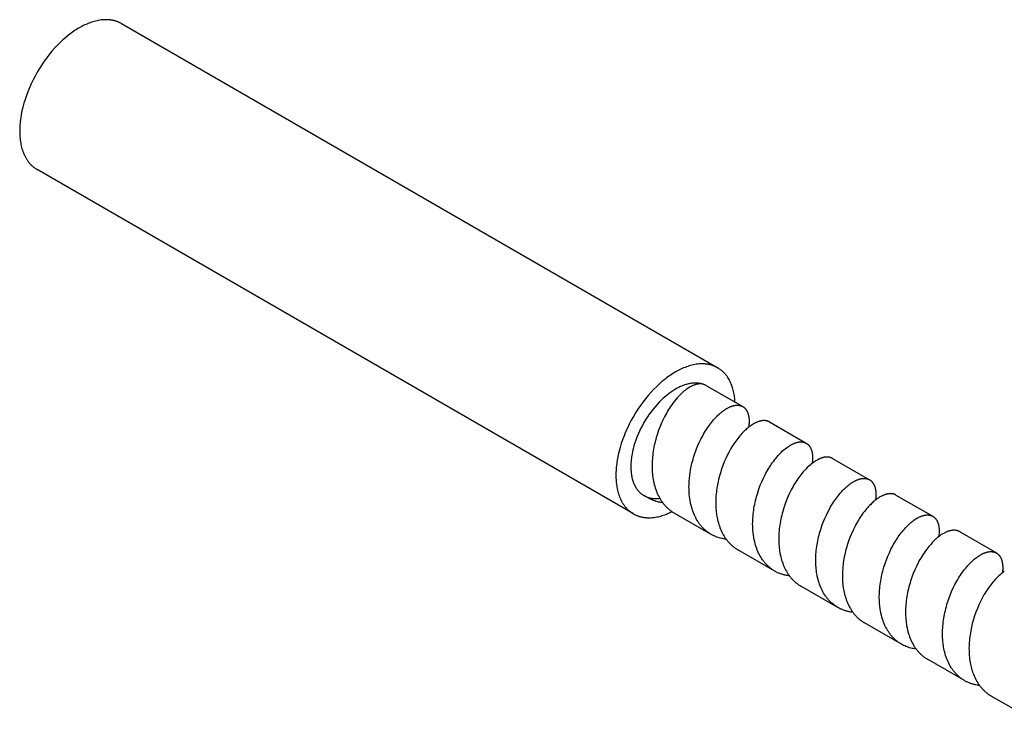
# Model space of a CAD drawing. Units: millimetres. Extents: x 794 to 1521, y -1295 to -1055.
# Drawn here: x 1337 to 1431, y -1227 to -1161 of the extents above; entities that cross this region are included whole.
import ezdxf

# ---------------------------------------------------------------- set-up
doc = ezdxf.new("R2010")
doc.units = ezdxf.units.MM
doc.header["$LTSCALE"] = 100
doc.layers.add('GIP_Visible', color=7, linetype='Continuous')

# ---------------------------------------------------------------- blocks, each defined once
blk = doc.blocks.new('VECO-Isolink-GP-D12-160-M6_Iso_2')
at = {"layer": 'GIP_Visible'}
for points in [[(9.657, 133.518), (9.605, 133.547), (9.552, 133.575), (9.499, 133.602), (9.445, 133.628), (9.39, 133.653), (9.335, 133.676), (9.279, 133.698), (9.222, 133.719), (9.165, 133.739), (9.108, 133.758), (9.05, 133.775), (8.991, 133.791), (8.932, 133.806), (8.873, 133.82), (8.813, 133.833), (8.752, 133.844), (8.691, 133.854), (8.63, 133.863), (8.569, 133.871), (8.507, 133.878), (8.444, 133.883), (8.381, 133.887), (8.318, 133.89), (8.255, 133.892), (8.191, 133.893), (8.127, 133.892), (8.063, 133.891), (7.999, 133.888), (7.869, 133.879), (7.739, 133.865), (7.608, 133.847), (7.477, 133.825), (7.345, 133.799), (7.213, 133.768), (7.081, 133.734), (6.949, 133.695), (6.818, 133.653), (6.686, 133.607), (6.555, 133.557), (6.424, 133.505), (6.294, 133.448), (6.165, 133.389), (6.037, 133.326), (5.909, 133.261), (5.782, 133.193), (5.657, 133.122), (5.531, 133.048), (5.405, 132.97), (5.277, 132.888), (5.149, 132.802), (5.019, 132.712), (4.889, 132.618), (4.759, 132.52), (4.628, 132.418), (4.364, 132.203), (4.1, 131.971), (3.837, 131.724), (3.575, 131.461), (3.315, 131.184), (3.059, 130.892), (2.807, 130.587), (2.561, 130.27), (2.322, 129.941), (2.091, 129.602), (1.869, 129.255), (1.657, 128.899), (1.455, 128.538), (1.265, 128.171), (1.087, 127.802), (0.922, 127.431), (0.77, 127.059), (0.632, 126.689), (0.508, 126.321), (0.397, 125.957), (0.301, 125.599), (0.218, 125.247), (0.15, 124.903), (0.094, 124.567), (0.072, 124.402), (0.052, 124.24), (0.036, 124.081), (0.023, 123.924), (0.013, 123.77), (0.006, 123.618), (0.001, 123.47), (0, 123.324), (0.001, 123.18), (0.006, 123.036), (0.013, 122.893), (0.023, 122.75), (0.036, 122.608), (0.052, 122.468), (0.072, 122.328), (0.094, 122.19), (0.12, 122.053), (0.15, 121.918), (0.182, 121.784), (0.218, 121.653), (0.258, 121.523), (0.301, 121.396), (0.347, 121.271), (0.397, 121.149), (0.451, 121.029), (0.508, 120.913), (0.537, 120.855), (0.568, 120.799), (0.6, 120.743), (0.632, 120.689), (0.665, 120.635), (0.699, 120.581), (0.734, 120.529), (0.77, 120.478), (0.807, 120.427), (0.844, 120.378), (0.883, 120.329), (0.922, 120.282), (0.962, 120.235), (1.003, 120.189), (1.045, 120.145), (1.087, 120.101), (1.131, 120.059), (1.175, 120.017), (1.219, 119.977), (1.265, 119.937), (1.312, 119.899), (1.359, 119.862), (1.407, 119.825), (1.455, 119.79), (1.505, 119.756), (1.555, 119.724), (1.605, 119.692), (1.657, 119.662)], [(9.657, 133.518), (66.225, 100.858)], [(58.225, 87.002), (1.657, 119.662)], [(66.225, 100.858), (66.173, 100.887), (66.121, 100.916), (66.067, 100.943), (66.013, 100.968), (65.958, 100.993), (65.903, 101.016), (65.847, 101.039), (65.791, 101.06), (65.734, 101.079), (65.676, 101.098), (65.618, 101.115), (65.56, 101.132), (65.501, 101.147), (65.441, 101.16), (65.381, 101.173), (65.321, 101.184), (65.26, 101.194), (65.199, 101.203), (65.137, 101.211), (65.075, 101.218), (65.013, 101.223), (64.95, 101.227), (64.887, 101.23), (64.824, 101.232), (64.76, 101.233), (64.696, 101.232), (64.632, 101.231), (64.567, 101.228), (64.438, 101.219), (64.308, 101.205), (64.177, 101.188), (64.045, 101.165), (63.914, 101.139), (63.782, 101.108), (63.65, 101.074), (63.518, 101.035), (63.386, 100.993), (63.255, 100.947), (63.124, 100.898), (62.993, 100.845), (62.863, 100.788), (62.734, 100.729), (62.605, 100.666), (62.478, 100.601), (62.351, 100.533), (62.225, 100.462), (62.1, 100.388), (61.973, 100.31), (61.846, 100.228), (61.717, 100.142), (61.588, 100.052), (61.458, 99.958), (61.327, 99.86), (61.196, 99.759), (60.933, 99.543), (60.669, 99.311), (60.405, 99.064), (60.143, 98.801), (59.883, 98.524), (59.627, 98.232), (59.376, 97.927), (59.13, 97.61), (58.891, 97.281), (58.66, 96.942), (58.438, 96.595), (58.225, 96.239), (58.024, 95.878), (57.834, 95.511), (57.656, 95.142), (57.491, 94.771), (57.339, 94.399), (57.201, 94.029), (57.076, 93.661), (56.966, 93.298), (56.869, 92.939), (56.787, 92.587), (56.718, 92.243), (56.663, 91.907), (56.64, 91.743), (56.621, 91.58), (56.605, 91.421), (56.591, 91.264), (56.581, 91.11), (56.574, 90.958), (56.57, 90.81), (56.569, 90.664), (56.57, 90.52), (56.574, 90.376), (56.581, 90.233), (56.591, 90.09), (56.605, 89.948), (56.621, 89.808), (56.64, 89.668), (56.663, 89.53), (56.689, 89.393), (56.718, 89.258), (56.751, 89.124), (56.787, 88.993), (56.826, 88.863), (56.869, 88.736), (56.916, 88.611), (56.966, 88.489), (57.019, 88.369), (57.076, 88.253), (57.106, 88.195), (57.137, 88.139), (57.168, 88.083), (57.201, 88.029), (57.234, 87.975), (57.268, 87.922), (57.303, 87.869), (57.339, 87.818), (57.375, 87.768), (57.413, 87.718), (57.451, 87.67), (57.491, 87.622), (57.531, 87.575), (57.572, 87.53), (57.613, 87.485), (57.656, 87.441), (57.699, 87.399), (57.743, 87.357), (57.788, 87.317), (57.834, 87.277), (57.88, 87.239), (57.927, 87.202), (57.975, 87.166), (58.024, 87.13), (58.073, 87.097), (58.123, 87.064), (58.174, 87.032), (58.225, 87.002)], [(67.871, 97.599), (67.863, 97.729), (67.851, 97.858), (67.838, 97.987), (67.822, 98.115), (67.803, 98.242), (67.781, 98.368), (67.757, 98.492), (67.729, 98.616), (67.7, 98.737), (67.667, 98.857), (67.631, 98.976), (67.593, 99.092), (67.551, 99.207), (67.507, 99.319), (67.459, 99.43), (67.409, 99.538), (67.356, 99.643), (67.3, 99.746), (67.241, 99.846), (67.179, 99.943), (67.147, 99.991), (67.115, 100.038), (67.081, 100.084), (67.047, 100.129), (67.012, 100.174), (66.977, 100.218), (66.941, 100.261), (66.904, 100.303), (66.866, 100.344), (66.828, 100.385), (66.789, 100.424), (66.75, 100.463), (66.709, 100.501), (66.668, 100.538), (66.627, 100.574), (66.585, 100.61), (66.542, 100.644), (66.498, 100.677), (66.454, 100.71), (66.41, 100.741), (66.365, 100.772), (66.319, 100.802), (66.272, 100.83), (66.225, 100.858)], [(64.786, 99.314), (64.749, 99.325), (64.712, 99.335), (64.675, 99.344), (64.638, 99.353), (64.563, 99.368), (64.487, 99.381), (64.41, 99.391), (64.332, 99.399), (64.254, 99.404), (64.175, 99.407), (64.095, 99.407), (64.015, 99.405), (63.934, 99.401), (63.853, 99.394), (63.771, 99.385), (63.69, 99.373), (63.607, 99.36), (63.525, 99.344), (63.443, 99.326), (63.36, 99.306), (63.278, 99.283), (63.195, 99.259), (63.113, 99.233), (63.031, 99.205), (62.948, 99.175), (62.867, 99.143), (62.785, 99.109), (62.704, 99.074), (62.623, 99.037), (62.542, 98.998), (62.383, 98.916), (62.225, 98.829), (62.131, 98.773), (62.036, 98.715), (61.941, 98.653), (61.844, 98.589), (61.747, 98.522), (61.65, 98.451), (61.552, 98.378), (61.453, 98.301), (61.256, 98.14), (61.058, 97.966), (60.86, 97.78), (60.664, 97.583), (60.469, 97.375), (60.277, 97.157), (60.088, 96.928), (59.904, 96.69), (59.725, 96.443), (59.551, 96.189), (59.385, 95.928), (59.225, 95.662), (59.074, 95.391), (58.932, 95.116), (58.798, 94.839), (58.674, 94.56), (58.56, 94.282), (58.457, 94.004), (58.363, 93.728), (58.281, 93.456), (58.208, 93.187), (58.147, 92.923), (58.095, 92.665), (58.054, 92.413), (58.037, 92.289), (58.022, 92.168), (58.01, 92.048), (58, 91.931), (57.992, 91.815), (57.987, 91.701), (57.984, 91.59), (57.983, 91.48), (57.984, 91.373), (57.987, 91.266), (57.992, 91.159), (58, 91.053), (58.009, 90.948), (58.021, 90.843), (58.036, 90.739), (58.053, 90.636), (58.072, 90.534), (58.093, 90.433), (58.117, 90.334), (58.144, 90.236), (58.173, 90.139), (58.205, 90.044), (58.239, 89.951), (58.276, 89.86)], [(64.786, 99.314), (64.765, 99.318), (64.746, 99.321), (64.727, 99.324), (64.688, 99.328), (64.649, 99.331), (64.61, 99.333), (64.569, 99.333), (64.529, 99.333), (64.487, 99.33), (64.445, 99.327), (64.403, 99.322), (64.36, 99.316), (64.317, 99.309), (64.273, 99.301), (64.229, 99.291), (64.185, 99.28), (64.14, 99.267), (64.094, 99.253), (64.048, 99.238), (64.002, 99.222), (63.956, 99.204), (63.909, 99.185), (63.862, 99.165), (63.815, 99.144), (63.767, 99.121), (63.719, 99.097), (63.67, 99.072), (63.622, 99.045), (63.524, 98.988), (63.426, 98.926), (63.326, 98.86), (63.227, 98.788), (63.127, 98.712), (63.026, 98.63), (62.926, 98.545), (62.844, 98.472), (62.763, 98.396), (62.683, 98.318), (62.602, 98.237), (62.522, 98.154), (62.384, 98.002), (62.247, 97.843), (62.118, 97.685), (61.992, 97.52), (61.866, 97.348), (61.743, 97.17), (61.651, 97.03), (61.56, 96.886), (61.471, 96.74), (61.383, 96.59), (61.297, 96.437), (61.213, 96.281), (61.051, 95.961), (60.898, 95.631), (60.755, 95.292), (60.623, 94.945), (60.501, 94.591), (60.391, 94.232), (60.341, 94.05), (60.294, 93.868), (60.25, 93.686), (60.209, 93.502), (60.172, 93.318), (60.138, 93.133), (60.108, 92.949), (60.081, 92.764), (60.058, 92.58), (60.039, 92.396), (60.023, 92.213), (60.011, 92.03), (60.003, 91.848), (59.998, 91.666), (59.998, 91.486), (60.001, 91.308), (60.009, 91.13), (60.02, 90.955), (60.035, 90.781), (60.054, 90.608), (60.077, 90.438), (60.104, 90.27)], [(65.225, 99.126), (65.173, 99.155), (65.12, 99.183), (65.066, 99.209), (65.012, 99.233), (64.956, 99.256), (64.9, 99.277), (64.843, 99.296), (64.786, 99.314)], [(65.225, 99.126), (68.602, 97.176)], [(65.605, 85.05), (65.548, 85.084), (65.492, 85.119), (65.436, 85.155), (65.381, 85.192), (65.326, 85.23), (65.272, 85.269), (65.219, 85.309), (65.167, 85.35), (65.111, 85.395), (65.057, 85.442), (65.003, 85.49), (64.95, 85.538), (64.898, 85.588), (64.846, 85.639), (64.796, 85.692), (64.747, 85.745), (64.698, 85.8), (64.65, 85.855), (64.603, 85.912), (64.557, 85.97), (64.512, 86.029), (64.468, 86.089), (64.425, 86.15), (64.382, 86.212), (64.341, 86.275), (64.3, 86.339), (64.222, 86.471), (64.148, 86.606), (64.078, 86.744), (64.011, 86.887), (63.949, 87.033), (63.891, 87.183), (63.836, 87.335), (63.786, 87.492), (63.739, 87.651), (63.697, 87.813), (63.659, 87.978), (63.633, 88.104), (63.609, 88.232), (63.575, 88.444), (63.548, 88.659), (63.53, 88.835), (63.517, 89.013), (63.507, 89.193), (63.502, 89.374), (63.5, 89.557), (63.503, 89.741), (63.51, 89.926), (63.52, 90.111), (63.541, 90.367), (63.569, 90.624), (63.604, 90.881), (63.646, 91.139), (63.691, 91.375), (63.741, 91.61), (63.785, 91.796), (63.832, 91.981), (63.883, 92.166), (63.936, 92.349), (63.993, 92.531), (64.053, 92.712), (64.181, 93.069), (64.321, 93.419), (64.472, 93.759), (64.631, 94.09), (64.714, 94.251), (64.8, 94.41), (64.887, 94.565), (64.976, 94.717), (65.067, 94.866), (65.159, 95.011), (65.253, 95.153), (65.348, 95.291), (65.445, 95.425), (65.542, 95.555), (65.641, 95.682), (65.741, 95.805), (65.841, 95.923), (65.943, 96.037), (66.044, 96.147), (66.146, 96.251), (66.248, 96.352), (66.35, 96.447), (66.453, 96.538), (66.555, 96.624), (66.657, 96.706), (66.758, 96.782), (66.859, 96.853), (66.96, 96.919), (67.059, 96.981), (67.109, 97.009), (67.158, 97.037), (67.207, 97.063), (67.256, 97.087), (67.304, 97.111), (67.352, 97.133), (67.4, 97.154), (67.448, 97.173), (67.495, 97.192), (67.541, 97.208), (67.588, 97.224), (67.634, 97.238), (67.679, 97.251), (67.725, 97.263), (67.769, 97.273), (67.814, 97.282), (67.858, 97.29), (67.901, 97.296), (67.944, 97.301), (67.987, 97.305), (68.028, 97.307), (68.07, 97.308), (68.111, 97.308), (68.151, 97.306), (68.191, 97.303), (68.23, 97.299), (68.249, 97.297), (68.268, 97.294), (68.287, 97.29), (68.306, 97.287), (68.325, 97.283), (68.344, 97.279), (68.362, 97.274), (68.38, 97.269), (68.398, 97.264), (68.416, 97.258), (68.434, 97.253), (68.452, 97.246), (68.469, 97.24), (68.486, 97.233), (68.503, 97.226), (68.52, 97.218), (68.541, 97.209), (68.562, 97.198), (68.582, 97.188), (68.602, 97.176)], [(68.602, 97.176), (68.629, 97.16), (68.655, 97.144), (68.681, 97.126), (68.706, 97.107), (68.73, 97.088), (68.754, 97.067), (68.777, 97.046), (68.8, 97.024), (68.822, 97.001), (68.844, 96.977), (68.865, 96.953), (68.886, 96.927), (68.905, 96.901), (68.925, 96.874), (68.944, 96.846), (68.962, 96.817), (68.982, 96.782), (69.002, 96.746), (69.021, 96.708), (69.039, 96.67), (69.056, 96.63), (69.072, 96.59), (69.088, 96.548), (69.102, 96.505), (69.116, 96.461), (69.128, 96.417), (69.14, 96.371), (69.151, 96.324), (69.16, 96.276), (69.169, 96.227), (69.177, 96.177), (69.184, 96.126), (69.19, 96.076), (69.195, 96.024), (69.199, 95.972), (69.202, 95.919), (69.204, 95.866), (69.205, 95.811), (69.204, 95.699), (69.2, 95.585), (69.192, 95.467), (69.18, 95.346), (69.164, 95.223)], [(71.13, 95.717), (71.103, 95.732), (71.077, 95.746), (71.05, 95.758), (71.022, 95.77), (70.994, 95.782), (70.965, 95.792), (70.936, 95.801), (70.907, 95.81), (70.877, 95.818), (70.847, 95.824), (70.816, 95.83), (70.785, 95.836), (70.754, 95.84), (70.722, 95.843), (70.69, 95.846), (70.657, 95.847), (70.617, 95.848), (70.578, 95.847), (70.537, 95.846), (70.496, 95.843), (70.455, 95.838), (70.413, 95.833), (70.371, 95.826), (70.328, 95.818), (70.285, 95.809), (70.241, 95.798), (70.197, 95.787), (70.153, 95.774), (70.108, 95.759), (70.063, 95.744), (70.018, 95.727), (69.972, 95.709), (69.926, 95.69), (69.879, 95.669), (69.832, 95.648), (69.785, 95.625), (69.738, 95.6), (69.69, 95.575), (69.595, 95.521), (69.498, 95.461), (69.401, 95.397), (69.303, 95.328), (69.204, 95.254), (69.124, 95.191), (69.044, 95.125), (68.964, 95.056), (68.884, 94.985), (68.808, 94.913), (68.708, 94.817), (68.609, 94.716), (68.51, 94.61), (68.412, 94.501), (68.314, 94.388), (68.217, 94.27), (68.121, 94.149), (68.026, 94.024), (67.932, 93.895), (67.839, 93.763), (67.747, 93.627), (67.656, 93.487), (67.567, 93.344), (67.479, 93.198), (67.31, 92.897), (67.147, 92.585), (66.993, 92.262), (66.848, 91.93), (66.713, 91.59), (66.588, 91.243), (66.475, 90.89), (66.415, 90.685), (66.359, 90.479), (66.307, 90.271), (66.26, 90.063)], [(71.13, 95.717), (74.629, 93.697)], [(71.644, 81.564), (71.59, 81.596), (71.537, 81.628), (71.484, 81.662), (71.432, 81.696), (71.381, 81.732), (71.33, 81.768), (71.28, 81.806), (71.23, 81.844), (71.181, 81.883), (71.133, 81.923), (71.085, 81.964), (71.038, 82.006), (70.946, 82.093), (70.856, 82.183), (70.807, 82.235), (70.759, 82.289), (70.711, 82.343), (70.665, 82.398), (70.619, 82.455), (70.574, 82.512), (70.53, 82.571), (70.487, 82.631), (70.409, 82.745), (70.333, 82.864), (70.261, 82.986), (70.193, 83.111), (70.176, 83.142), (70.107, 83.28), (70.042, 83.422), (69.981, 83.566), (69.924, 83.714), (69.871, 83.865), (69.822, 84.019), (69.777, 84.176), (69.735, 84.336), (69.69, 84.538), (69.65, 84.744), (69.613, 84.977), (69.584, 85.214), (69.563, 85.455), (69.548, 85.699), (69.543, 85.878), (69.541, 86.058), (69.544, 86.239), (69.55, 86.421), (69.56, 86.604), (69.574, 86.788), (69.591, 86.973), (69.613, 87.158), (69.638, 87.344), (69.666, 87.529), (69.698, 87.715), (69.734, 87.9), (69.773, 88.085), (69.816, 88.269), (69.862, 88.453), (69.911, 88.636), (69.963, 88.818), (70.018, 88.999), (70.138, 89.356), (70.269, 89.706), (70.411, 90.049), (70.562, 90.383), (70.722, 90.706), (70.806, 90.864), (70.891, 91.019), (70.979, 91.171), (71.068, 91.32), (71.159, 91.466), (71.251, 91.608), (71.344, 91.746), (71.439, 91.881), (71.535, 92.012), (71.632, 92.14), (71.731, 92.263), (71.83, 92.382), (71.967, 92.54), (72.106, 92.69), (72.245, 92.831), (72.385, 92.963), (72.51, 93.074), (72.635, 93.178), (72.736, 93.257), (72.836, 93.33), (72.936, 93.399), (73.035, 93.463), (73.133, 93.521), (73.182, 93.549), (73.23, 93.575), (73.279, 93.6), (73.327, 93.623), (73.374, 93.646), (73.422, 93.667), (73.469, 93.687), (73.516, 93.705), (73.562, 93.722), (73.608, 93.738), (73.654, 93.753), (73.699, 93.766), (73.744, 93.778), (73.788, 93.789), (73.832, 93.798), (73.876, 93.806), (73.919, 93.813), (73.962, 93.818), (74.004, 93.822), (74.045, 93.825), (74.086, 93.827), (74.127, 93.827), (74.162, 93.826), (74.196, 93.824), (74.23, 93.822), (74.264, 93.818), (74.297, 93.813), (74.33, 93.807), (74.362, 93.8), (74.394, 93.793), (74.425, 93.784), (74.456, 93.774), (74.486, 93.764), (74.516, 93.752), (74.545, 93.74), (74.574, 93.726), (74.602, 93.712), (74.629, 93.697)], [(74.629, 93.697), (74.646, 93.687), (74.662, 93.677), (74.677, 93.667), (74.693, 93.656), (74.708, 93.646), (74.723, 93.635), (74.737, 93.624), (74.752, 93.612), (74.766, 93.601), (74.78, 93.589), (74.793, 93.576), (74.807, 93.564), (74.82, 93.551), (74.834, 93.537), (74.847, 93.524), (74.859, 93.51), (74.872, 93.496), (74.884, 93.482), (74.896, 93.467), (74.908, 93.452), (74.92, 93.437), (74.932, 93.421), (74.954, 93.389), (74.976, 93.356), (74.997, 93.321), (75.017, 93.286), (75.036, 93.249), (75.054, 93.212), (75.071, 93.173), (75.088, 93.133), (75.103, 93.092), (75.118, 93.05), (75.132, 93.007), (75.145, 92.963), (75.156, 92.918), (75.167, 92.872), (75.177, 92.825), (75.187, 92.777), (75.195, 92.728), (75.202, 92.678), (75.208, 92.627), (75.214, 92.575), (75.218, 92.523), (75.221, 92.469), (75.224, 92.415), (75.225, 92.342), (75.225, 92.268), (75.223, 92.193), (75.22, 92.116), (75.215, 92.038), (75.208, 91.959), (75.199, 91.879), (75.189, 91.797)], [(77.123, 92.257), (77.108, 92.265), (77.094, 92.273), (77.079, 92.281), (77.064, 92.288), (77.049, 92.296), (77.033, 92.303), (77.018, 92.309), (77.002, 92.316), (76.986, 92.322), (76.971, 92.328), (76.938, 92.339), (76.906, 92.348), (76.873, 92.357), (76.839, 92.365), (76.805, 92.372), (76.77, 92.377), (76.735, 92.382), (76.699, 92.385), (76.662, 92.388), (76.626, 92.389), (76.589, 92.389), (76.548, 92.388), (76.507, 92.386), (76.465, 92.382), (76.423, 92.377), (76.38, 92.371), (76.337, 92.364), (76.294, 92.355), (76.25, 92.345), (76.206, 92.334), (76.161, 92.321), (76.116, 92.308), (76.071, 92.293), (76.025, 92.276), (75.979, 92.259), (75.932, 92.24), (75.885, 92.22), (75.838, 92.198), (75.79, 92.176), (75.743, 92.152), (75.695, 92.127), (75.646, 92.1), (75.598, 92.073), (75.5, 92.014), (75.402, 91.95), (75.303, 91.881), (75.204, 91.808), (75.104, 91.729), (74.987, 91.632), (74.87, 91.529), (74.727, 91.394), (74.585, 91.251), (74.444, 91.099), (74.304, 90.938), (74.205, 90.82), (74.108, 90.698), (74.012, 90.571), (73.916, 90.441), (73.822, 90.308), (73.729, 90.171), (73.638, 90.03), (73.548, 89.886), (73.459, 89.738), (73.372, 89.588), (73.204, 89.278), (73.044, 88.956), (72.893, 88.625), (72.751, 88.284), (72.62, 87.936), (72.5, 87.581), (72.392, 87.221), (72.343, 87.039), (72.297, 86.857), (72.254, 86.674), (72.215, 86.49), (72.179, 86.306), (72.146, 86.122), (72.117, 85.937), (72.092, 85.753), (72.07, 85.568), (72.052, 85.384), (72.037, 85.201), (72.027, 85.018), (72.02, 84.837), (72.017, 84.656), (72.018, 84.476), (72.023, 84.297), (72.031, 84.121), (72.044, 83.946), (72.061, 83.772), (72.081, 83.601), (72.102, 83.457), (72.125, 83.315), (72.162, 83.123), (72.204, 82.935), (72.244, 82.775), (72.288, 82.618), (72.337, 82.463), (72.389, 82.312), (72.445, 82.164), (72.506, 82.019), (72.57, 81.877), (72.637, 81.739), (72.668, 81.681), (72.737, 81.555), (72.81, 81.432), (72.886, 81.313), (72.965, 81.198), (73.047, 81.086), (73.133, 80.977), (73.177, 80.925), (73.222, 80.873), (73.268, 80.822), (73.314, 80.772), (73.359, 80.725), (73.405, 80.679), (73.452, 80.634), (73.499, 80.59), (73.548, 80.547), (73.596, 80.504), (73.646, 80.463), (73.696, 80.423), (73.746, 80.383), (73.798, 80.345), (73.85, 80.307), (73.902, 80.271), (73.956, 80.235), (74.009, 80.201), (74.064, 80.167), (74.119, 80.135)], [(77.123, 92.257), (80.634, 90.23)], [(58.276, 89.86), (58.316, 89.769), (58.359, 89.681), (58.381, 89.637), (58.404, 89.595), (58.428, 89.553), (58.452, 89.511), (58.477, 89.47), (58.503, 89.43), (58.529, 89.39), (58.556, 89.352), (58.584, 89.313), (58.612, 89.276), (58.641, 89.239), (58.671, 89.203), (58.701, 89.168), (58.732, 89.133), (58.763, 89.099), (58.795, 89.066), (58.828, 89.034), (58.861, 89.003), (58.895, 88.972), (58.93, 88.942), (58.965, 88.913), (59, 88.885), (59.036, 88.858), (59.073, 88.831), (59.11, 88.805), (59.148, 88.781), (59.187, 88.757), (59.225, 88.734)], [(60.107, 90.254), (60.138, 90.091), (60.172, 89.93), (60.211, 89.771), (60.253, 89.616), (60.3, 89.463), (60.35, 89.313), (60.404, 89.165), (60.461, 89.021), (60.524, 88.878), (60.59, 88.739), (60.659, 88.603), (60.733, 88.471), (60.81, 88.343), (60.891, 88.219), (60.933, 88.158), (60.975, 88.098), (61.019, 88.039), (61.064, 87.982), (61.109, 87.925), (61.155, 87.87), (61.202, 87.815), (61.25, 87.762), (61.299, 87.709), (61.348, 87.658), (61.398, 87.608), (61.45, 87.559), (61.502, 87.511), (61.554, 87.464), (61.608, 87.419), (61.662, 87.374), (61.717, 87.331), (61.773, 87.289), (61.83, 87.248), (61.887, 87.208), (61.941, 87.172), (61.995, 87.138), (62.049, 87.104), (62.104, 87.072)], [(66.26, 90.063), (66.198, 89.753), (66.145, 89.442), (66.119, 89.259), (66.096, 89.077), (66.077, 88.895), (66.062, 88.714), (66.05, 88.533), (66.042, 88.353), (66.038, 88.173), (66.037, 87.995), (66.041, 87.819), (66.048, 87.644), (66.059, 87.471), (66.073, 87.299), (66.088, 87.164), (66.104, 87.031), (66.123, 86.899), (66.145, 86.768), (66.171, 86.628), (66.205, 86.466), (66.243, 86.307), (66.285, 86.15), (66.331, 85.996), (66.381, 85.845), (66.434, 85.697), (66.491, 85.552), (66.552, 85.411), (66.617, 85.272), (66.685, 85.137), (66.757, 85.006), (66.833, 84.879), (66.912, 84.755), (66.953, 84.695), (66.995, 84.635), (67.038, 84.577), (67.082, 84.519), (67.126, 84.463), (67.172, 84.407), (67.218, 84.353), (67.265, 84.299), (67.313, 84.247), (67.361, 84.196), (67.411, 84.146), (67.461, 84.097), (67.512, 84.049), (67.564, 84.002), (67.617, 83.956), (67.67, 83.912), (67.724, 83.868), (67.779, 83.826), (67.835, 83.785), (67.891, 83.744), (67.949, 83.706), (68.007, 83.668), (68.071, 83.628), (68.137, 83.589)], [(78.38, 89.502), (78.478, 89.589), (78.576, 89.672), (78.674, 89.75), (78.772, 89.824), (78.87, 89.895), (78.968, 89.96), (79.066, 90.021), (79.162, 90.077), (79.21, 90.103), (79.258, 90.128), (79.306, 90.151), (79.353, 90.174), (79.4, 90.195), (79.447, 90.215), (79.493, 90.233), (79.539, 90.251), (79.585, 90.267), (79.63, 90.282), (79.675, 90.295), (79.719, 90.308), (79.763, 90.319), (79.807, 90.329), (79.85, 90.337), (79.893, 90.344), (79.936, 90.35), (79.978, 90.355), (80.019, 90.359), (80.06, 90.361), (80.101, 90.362), (80.141, 90.362), (80.18, 90.36), (80.219, 90.357), (80.257, 90.353), (80.295, 90.348), (80.314, 90.345), (80.332, 90.342), (80.351, 90.338), (80.369, 90.334), (80.387, 90.329), (80.405, 90.325), (80.423, 90.32), (80.44, 90.314), (80.458, 90.309), (80.475, 90.303), (80.492, 90.297), (80.509, 90.29), (80.537, 90.278), (80.562, 90.267), (80.586, 90.256), (80.61, 90.243), (80.634, 90.23)], [(80.634, 90.23), (80.657, 90.216), (80.68, 90.201), (80.703, 90.186), (80.725, 90.17), (80.747, 90.153), (80.769, 90.136), (80.789, 90.118), (80.81, 90.099), (80.83, 90.079), (80.85, 90.059), (80.869, 90.038), (80.888, 90.017), (80.906, 89.995), (80.924, 89.972), (80.941, 89.949), (80.958, 89.925), (80.98, 89.892), (81.001, 89.858), (81.021, 89.823), (81.04, 89.788), (81.058, 89.751), (81.076, 89.713), (81.092, 89.674), (81.108, 89.633), (81.123, 89.592), (81.137, 89.55), (81.15, 89.507), (81.162, 89.463), (81.174, 89.418), (81.184, 89.372), (81.193, 89.324), (81.202, 89.276), (81.21, 89.227), (81.216, 89.178), (81.222, 89.127), (81.227, 89.075), (81.231, 89.023), (81.234, 88.97), (81.236, 88.915), (81.237, 88.86), (81.236, 88.748), (81.232, 88.633), (81.223, 88.514), (81.211, 88.392), (81.201, 88.31)], [(77.624, 78.112), (77.539, 78.162), (77.456, 78.215), (77.374, 78.27), (77.293, 78.328), (77.214, 78.388), (77.137, 78.451), (77.061, 78.515), (76.987, 78.582), (76.936, 78.631), (76.886, 78.68), (76.837, 78.73), (76.788, 78.781), (76.741, 78.834), (76.694, 78.887), (76.648, 78.942), (76.603, 78.998), (76.559, 79.054), (76.515, 79.112), (76.473, 79.171), (76.431, 79.23), (76.35, 79.353), (76.273, 79.479), (76.199, 79.609), (76.129, 79.742), (76.063, 79.879), (76.001, 80.02), (75.942, 80.163), (75.887, 80.31), (75.836, 80.46), (75.789, 80.613), (75.743, 80.778), (75.702, 80.946), (75.664, 81.117), (75.632, 81.291), (75.606, 81.447), (75.584, 81.605), (75.566, 81.765), (75.551, 81.926), (75.538, 82.099), (75.53, 82.274), (75.525, 82.451), (75.524, 82.628), (75.527, 82.807), (75.534, 82.986), (75.544, 83.167), (75.559, 83.348), (75.576, 83.53), (75.598, 83.713), (75.623, 83.895), (75.651, 84.078), (75.683, 84.26), (75.719, 84.443), (75.757, 84.625), (75.799, 84.806), (75.844, 84.987), (75.893, 85.167), (75.999, 85.524), (76.116, 85.875), (76.245, 86.22), (76.384, 86.559), (76.533, 86.888), (76.69, 87.208), (76.856, 87.517), (76.942, 87.668), (77.03, 87.815), (77.119, 87.959), (77.209, 88.1), (77.301, 88.237), (77.394, 88.371), (77.489, 88.501), (77.584, 88.628), (77.681, 88.751), (77.778, 88.87), (77.876, 88.985), (77.975, 89.096), (78.074, 89.202), (78.173, 89.304), (78.273, 89.402), (78.373, 89.496)], [(83.14, 88.783), (83.113, 88.798), (83.093, 88.808), (83.073, 88.818), (83.052, 88.828), (83.032, 88.837), (83.011, 88.845), (82.989, 88.853), (82.968, 88.86), (82.946, 88.867), (82.928, 88.873), (82.91, 88.878), (82.892, 88.882), (82.874, 88.887), (82.855, 88.891), (82.836, 88.894), (82.818, 88.898), (82.799, 88.901), (82.78, 88.904), (82.76, 88.906), (82.721, 88.91), (82.682, 88.912), (82.642, 88.914), (82.601, 88.913), (82.56, 88.912), (82.519, 88.909), (82.476, 88.905), (82.434, 88.9), (82.39, 88.893), (82.347, 88.885), (82.303, 88.876), (82.258, 88.866), (82.213, 88.854), (82.168, 88.84), (82.122, 88.826), (82.076, 88.81), (82.03, 88.793), (81.983, 88.775), (81.936, 88.755), (81.888, 88.734), (81.84, 88.711), (81.792, 88.688), (81.743, 88.663), (81.695, 88.636), (81.646, 88.609), (81.547, 88.55), (81.467, 88.499), (81.386, 88.444), (81.305, 88.386), (81.224, 88.325), (81.142, 88.261), (81.06, 88.194), (80.978, 88.123), (80.896, 88.049), (80.818, 87.976), (80.739, 87.9), (80.637, 87.797), (80.536, 87.69), (80.436, 87.578), (80.335, 87.462), (80.236, 87.342), (80.138, 87.217), (80.04, 87.089), (79.943, 86.957), (79.848, 86.82), (79.753, 86.68), (79.661, 86.537), (79.57, 86.39), (79.48, 86.239), (79.392, 86.086), (79.307, 85.929), (79.223, 85.769), (79.061, 85.441), (78.91, 85.104), (78.768, 84.757), (78.637, 84.402), (78.517, 84.041), (78.462, 83.858), (78.411, 83.674), (78.362, 83.489), (78.317, 83.304), (78.275, 83.117), (78.236, 82.93), (78.201, 82.742), (78.17, 82.555), (78.142, 82.368), (78.118, 82.18), (78.098, 81.993), (78.082, 81.807), (78.069, 81.621), (78.061, 81.436), (78.056, 81.251), (78.055, 81.068), (78.059, 80.886), (78.066, 80.706), (78.077, 80.527), (78.093, 80.351), (78.112, 80.175), (78.136, 80.002), (78.164, 79.829), (78.192, 79.681), (78.223, 79.536), (78.257, 79.393), (78.294, 79.252), (78.334, 79.113), (78.377, 78.976), (78.423, 78.842), (78.473, 78.71), (78.533, 78.562), (78.597, 78.418), (78.665, 78.277), (78.737, 78.139), (78.813, 78.006), (78.853, 77.941), (78.893, 77.877), (78.934, 77.814), (78.976, 77.752), (79.019, 77.691), (79.063, 77.631), (79.109, 77.572), (79.155, 77.514), (79.201, 77.457), (79.249, 77.401), (79.298, 77.346), (79.347, 77.293), (79.397, 77.24), (79.449, 77.189), (79.501, 77.139), (79.554, 77.09), (79.607, 77.042), (79.662, 76.996), (79.717, 76.95), (79.774, 76.906), (79.831, 76.863), (79.888, 76.821), (79.955, 76.775), (80.022, 76.731), (80.091, 76.688), (80.16, 76.647)], [(83.14, 88.783), (86.639, 86.763)], [(59.617, 88.508), (59.225, 88.734)], [(59.225, 88.734), (59.266, 88.711), (59.308, 88.689), (59.35, 88.668), (59.392, 88.648), (59.435, 88.629), (59.478, 88.61), (59.522, 88.593), (59.567, 88.577), (59.612, 88.562), (59.657, 88.548), (59.702, 88.535), (59.749, 88.522), (59.795, 88.511), (59.842, 88.501), (59.889, 88.492), (59.937, 88.483), (59.985, 88.476), (60.033, 88.47), (60.082, 88.465), (60.13, 88.46), (60.18, 88.457), (60.229, 88.455), (60.279, 88.453), (60.329, 88.453), (60.379, 88.453), (60.429, 88.455), (60.48, 88.457), (60.53, 88.46), (60.581, 88.464), (60.632, 88.47), (60.735, 88.483)], [(61.016, 88.051), (60.88, 88.07), (60.813, 88.08), (60.747, 88.092), (60.681, 88.105), (60.615, 88.12), (60.549, 88.135), (60.484, 88.152), (60.37, 88.184), (60.257, 88.22), (60.146, 88.259), (60.036, 88.302), (59.929, 88.348), (59.823, 88.398), (59.719, 88.451), (59.617, 88.508)], [(58.225, 87.002), (58.273, 86.975), (58.322, 86.949), (58.37, 86.924), (58.42, 86.9), (58.47, 86.877), (58.52, 86.855), (58.571, 86.834), (58.623, 86.814), (58.675, 86.795), (58.727, 86.777), (58.78, 86.76), (58.833, 86.744), (58.887, 86.729), (58.941, 86.715), (58.996, 86.703), (59.051, 86.691), (59.106, 86.68), (59.162, 86.67), (59.218, 86.661), (59.274, 86.653), (59.331, 86.647), (59.388, 86.641), (59.445, 86.636), (59.503, 86.632), (59.619, 86.628), (59.736, 86.627), (59.854, 86.63), (59.972, 86.638), (60.092, 86.649), (60.212, 86.663), (60.332, 86.682), (60.453, 86.703), (60.574, 86.729), (60.695, 86.758), (60.816, 86.79), (60.937, 86.826), (61.058, 86.865), (61.179, 86.906), (61.299, 86.951), (61.419, 86.999), (61.539, 87.05), (61.658, 87.103), (61.776, 87.159), (61.894, 87.218)], [(65.605, 85.05), (62.104, 87.072)], [(83.663, 74.625), (83.592, 74.667), (83.522, 74.711), (83.453, 74.756), (83.385, 74.803), (83.318, 74.852), (83.252, 74.903), (83.187, 74.955), (83.123, 75.008), (83.07, 75.055), (83.018, 75.103), (82.967, 75.152), (82.916, 75.202), (82.866, 75.253), (82.817, 75.305), (82.769, 75.358), (82.722, 75.413), (82.676, 75.468), (82.63, 75.524), (82.586, 75.582), (82.542, 75.64), (82.499, 75.7), (82.457, 75.76), (82.416, 75.822), (82.376, 75.885), (82.298, 76.013), (82.225, 76.144), (82.155, 76.279), (82.088, 76.418), (82.026, 76.56), (81.967, 76.706), (81.912, 76.854), (81.861, 77.006), (81.831, 77.103), (81.803, 77.2), (81.751, 77.399), (81.705, 77.601), (81.665, 77.807), (81.644, 77.933), (81.626, 78.059), (81.609, 78.187), (81.595, 78.315), (81.579, 78.489), (81.568, 78.664), (81.56, 78.84), (81.556, 79.018), (81.556, 79.197), (81.56, 79.377), (81.567, 79.558), (81.579, 79.74), (81.594, 79.923), (81.612, 80.106), (81.635, 80.29), (81.661, 80.473), (81.69, 80.657), (81.723, 80.84), (81.759, 81.024), (81.799, 81.207), (81.842, 81.389), (81.888, 81.571), (81.99, 81.932), (82.104, 82.287), (82.229, 82.637), (82.365, 82.979), (82.511, 83.313), (82.665, 83.637), (82.829, 83.951), (82.913, 84.104), (83, 84.254), (83.088, 84.4), (83.177, 84.544), (83.268, 84.684), (83.361, 84.82), (83.454, 84.953), (83.549, 85.083), (83.645, 85.208), (83.742, 85.329), (83.839, 85.447), (83.937, 85.56), (84.035, 85.669), (84.134, 85.774), (84.234, 85.875), (84.376, 86.011), (84.479, 86.105), (84.563, 86.177), (84.647, 86.246), (84.731, 86.311), (84.83, 86.385), (84.928, 86.453), (85.025, 86.517), (85.122, 86.576), (85.17, 86.603), (85.218, 86.63), (85.266, 86.655), (85.313, 86.678), (85.36, 86.701), (85.407, 86.722), (85.453, 86.743), (85.499, 86.761), (85.545, 86.779), (85.59, 86.795), (85.635, 86.81), (85.68, 86.824), (85.725, 86.837), (85.768, 86.848), (85.812, 86.858), (85.855, 86.867), (85.898, 86.875), (85.94, 86.881), (85.982, 86.886), (86.023, 86.89), (86.064, 86.892), (86.104, 86.893), (86.144, 86.893), (86.183, 86.892), (86.221, 86.89), (86.259, 86.886), (86.297, 86.881), (86.315, 86.878), (86.334, 86.875), (86.352, 86.871), (86.37, 86.867), (86.388, 86.863), (86.406, 86.858), (86.424, 86.854), (86.441, 86.848), (86.458, 86.843), (86.476, 86.837), (86.497, 86.83), (86.518, 86.822), (86.539, 86.813), (86.559, 86.804), (86.579, 86.794), (86.599, 86.785), (86.619, 86.774), (86.639, 86.763)], [(86.639, 86.763), (86.66, 86.751), (86.68, 86.738), (86.701, 86.724), (86.721, 86.71), (86.74, 86.695), (86.76, 86.68), (86.779, 86.664), (86.797, 86.647), (86.816, 86.631), (86.834, 86.613), (86.851, 86.595), (86.869, 86.576), (86.885, 86.557), (86.902, 86.538), (86.918, 86.517), (86.934, 86.497), (86.956, 86.466), (86.978, 86.434), (86.999, 86.4), (87.018, 86.366), (87.037, 86.331), (87.056, 86.294), (87.073, 86.257), (87.089, 86.218), (87.105, 86.179), (87.12, 86.138), (87.134, 86.096), (87.147, 86.054), (87.159, 86.01), (87.17, 85.966), (87.181, 85.92), (87.19, 85.873), (87.199, 85.826), (87.207, 85.778), (87.213, 85.728), (87.219, 85.678), (87.224, 85.627), (87.228, 85.575), (87.231, 85.523), (87.233, 85.469), (87.235, 85.359), (87.232, 85.247), (87.226, 85.131), (87.216, 85.012), (87.206, 84.921), (87.194, 84.83)], [(67.028, 84.59), (66.915, 84.604), (66.803, 84.622), (66.692, 84.643), (66.582, 84.667), (66.473, 84.694), (66.366, 84.724), (66.26, 84.757), (66.156, 84.793), (66.084, 84.82), (66.013, 84.849), (65.943, 84.879), (65.874, 84.91), (65.806, 84.943), (65.738, 84.978), (65.671, 85.013), (65.605, 85.05)], [(89.155, 85.31), (89.133, 85.323), (89.11, 85.335), (89.093, 85.343), (89.076, 85.351), (89.06, 85.358), (89.043, 85.366), (89.025, 85.372), (89.008, 85.379), (88.99, 85.385), (88.973, 85.391), (88.955, 85.397), (88.937, 85.402), (88.919, 85.407), (88.9, 85.412), (88.882, 85.416), (88.863, 85.42), (88.845, 85.423), (88.826, 85.427), (88.807, 85.43), (88.787, 85.433), (88.748, 85.437), (88.709, 85.44), (88.669, 85.442), (88.628, 85.442), (88.587, 85.441), (88.545, 85.439), (88.503, 85.436), (88.46, 85.431), (88.417, 85.425), (88.373, 85.418), (88.329, 85.409), (88.284, 85.399), (88.239, 85.387), (88.193, 85.375), (88.148, 85.361), (88.101, 85.345), (88.055, 85.329), (88.008, 85.311), (87.96, 85.292), (87.913, 85.271), (87.865, 85.249), (87.816, 85.226), (87.768, 85.202), (87.719, 85.176), (87.67, 85.149), (87.571, 85.091), (87.471, 85.028), (87.37, 84.96), (87.275, 84.892), (87.18, 84.819), (87.085, 84.742), (86.964, 84.639), (86.901, 84.582), (86.807, 84.495), (86.713, 84.403), (86.619, 84.308), (86.526, 84.208), (86.433, 84.105), (86.34, 83.999), (86.248, 83.888), (86.157, 83.775), (86.059, 83.647), (85.962, 83.516), (85.866, 83.381), (85.771, 83.242), (85.678, 83.1), (85.587, 82.954), (85.496, 82.805), (85.408, 82.652), (85.322, 82.497), (85.237, 82.338), (85.075, 82.014), (84.922, 81.679), (84.779, 81.335), (84.646, 80.982), (84.525, 80.623), (84.47, 80.442), (84.417, 80.259), (84.367, 80.076), (84.321, 79.891), (84.278, 79.706), (84.238, 79.52), (84.202, 79.334), (84.17, 79.148), (84.141, 78.962), (84.116, 78.776), (84.094, 78.59), (84.077, 78.404), (84.063, 78.22), (84.053, 78.036), (84.047, 77.853), (84.044, 77.671), (84.046, 77.491), (84.052, 77.311), (84.061, 77.133), (84.075, 76.957), (84.09, 76.809), (84.107, 76.662), (84.128, 76.516), (84.151, 76.372), (84.188, 76.18), (84.23, 75.992), (84.277, 75.807), (84.329, 75.626), (84.379, 75.472), (84.433, 75.32), (84.49, 75.173), (84.552, 75.028), (84.618, 74.887), (84.687, 74.749), (84.76, 74.616), (84.837, 74.485), (84.877, 74.422), (84.918, 74.359), (84.96, 74.298), (85.002, 74.237), (85.046, 74.178), (85.09, 74.119), (85.136, 74.062), (85.182, 74.005), (85.229, 73.95), (85.277, 73.896), (85.326, 73.843), (85.376, 73.791), (85.426, 73.74), (85.478, 73.69), (85.53, 73.642), (85.583, 73.594), (85.649, 73.538), (85.716, 73.483), (85.784, 73.431), (85.853, 73.38), (85.924, 73.33), (85.995, 73.283), (86.068, 73.237), (86.142, 73.194)], [(89.155, 85.31), (92.665, 83.284)], [(71.644, 81.564), (68.137, 83.589)], [(89.651, 71.168), (89.593, 71.202), (89.533, 71.239), (89.473, 71.277), (89.415, 71.317), (89.357, 71.358), (89.299, 71.4), (89.243, 71.443), (89.187, 71.488), (89.132, 71.534), (89.078, 71.58), (89.025, 71.629), (88.973, 71.678), (88.921, 71.728), (88.871, 71.78), (88.821, 71.832), (88.772, 71.886), (88.724, 71.941), (88.676, 71.997), (88.63, 72.054), (88.585, 72.113), (88.54, 72.172), (88.497, 72.232), (88.454, 72.294), (88.412, 72.356), (88.372, 72.419), (88.293, 72.549), (88.218, 72.683), (88.147, 72.82), (88.08, 72.962), (88.017, 73.106), (87.958, 73.254), (87.902, 73.406), (87.851, 73.56), (87.804, 73.717), (87.761, 73.877), (87.722, 74.04), (87.687, 74.206), (87.662, 74.345), (87.64, 74.48), (87.62, 74.616), (87.603, 74.754), (87.589, 74.893), (87.574, 75.07), (87.564, 75.248), (87.557, 75.428), (87.555, 75.609), (87.556, 75.792), (87.562, 75.976), (87.571, 76.16), (87.585, 76.346), (87.602, 76.532), (87.623, 76.718), (87.648, 76.905), (87.676, 77.092), (87.708, 77.277), (87.743, 77.461), (87.781, 77.646), (87.823, 77.829), (87.87, 78.016), (87.919, 78.202), (87.972, 78.386), (88.028, 78.57), (88.148, 78.929), (88.28, 79.282), (88.422, 79.627), (88.575, 79.963), (88.737, 80.289), (88.821, 80.447), (88.907, 80.603), (88.994, 80.756), (89.084, 80.905), (89.175, 81.051), (89.268, 81.194), (89.363, 81.333), (89.458, 81.469), (89.555, 81.601), (89.653, 81.728), (89.752, 81.852), (89.851, 81.971), (89.951, 82.087), (90.052, 82.198), (90.142, 82.293), (90.232, 82.384), (90.322, 82.471), (90.459, 82.598), (90.561, 82.686), (90.662, 82.769), (90.763, 82.847), (90.864, 82.921), (90.964, 82.99), (91.064, 83.053), (91.162, 83.112), (91.211, 83.139), (91.26, 83.165), (91.309, 83.19), (91.357, 83.214), (91.405, 83.236), (91.452, 83.257), (91.5, 83.277), (91.547, 83.295), (91.593, 83.312), (91.64, 83.328), (91.686, 83.342), (91.731, 83.356), (91.776, 83.368), (91.821, 83.378), (91.865, 83.387), (91.909, 83.395), (91.952, 83.402), (91.995, 83.407), (92.037, 83.411), (92.079, 83.414), (92.12, 83.415), (92.161, 83.415), (92.201, 83.414), (92.24, 83.412), (92.279, 83.408), (92.299, 83.406), (92.318, 83.403), (92.342, 83.399), (92.365, 83.395), (92.388, 83.39), (92.411, 83.385), (92.433, 83.379), (92.456, 83.373), (92.478, 83.366), (92.5, 83.359), (92.521, 83.351), (92.543, 83.343), (92.564, 83.334), (92.585, 83.325), (92.605, 83.316), (92.625, 83.305), (92.645, 83.295), (92.665, 83.284)], [(92.665, 83.284), (92.689, 83.27), (92.712, 83.255), (92.735, 83.239), (92.758, 83.223), (92.78, 83.206), (92.801, 83.188), (92.822, 83.17), (92.843, 83.151), (92.857, 83.138), (92.87, 83.124), (92.883, 83.111), (92.896, 83.097), (92.908, 83.083), (92.921, 83.068), (92.933, 83.054), (92.945, 83.039), (92.969, 83.008), (92.991, 82.976), (93.013, 82.943), (93.034, 82.908), (93.054, 82.873), (93.073, 82.837), (93.092, 82.799), (93.109, 82.76), (93.126, 82.72), (93.142, 82.68), (93.156, 82.638), (93.17, 82.595), (93.183, 82.551), (93.195, 82.506), (93.207, 82.46), (93.217, 82.413), (93.226, 82.365), (93.235, 82.317), (93.242, 82.267), (93.248, 82.216), (93.254, 82.165), (93.259, 82.112), (93.262, 82.059), (93.265, 82.005), (93.266, 81.95), (93.267, 81.894), (93.266, 81.779), (93.261, 81.686), (93.255, 81.59), (93.246, 81.492), (93.234, 81.392)], [(73.036, 81.108), (72.927, 81.122), (72.819, 81.14), (72.748, 81.153), (72.677, 81.168), (72.607, 81.184), (72.538, 81.201), (72.469, 81.219), (72.401, 81.239), (72.333, 81.26), (72.266, 81.282), (72.199, 81.305), (72.134, 81.33), (72.068, 81.356), (72.003, 81.383), (71.939, 81.412), (71.876, 81.441), (71.813, 81.472), (71.751, 81.505), (71.697, 81.534), (71.644, 81.564)], [(93.416, 81.525), (93.318, 81.455), (93.219, 81.381), (93.12, 81.302), (93.02, 81.218), (92.905, 81.116), (92.763, 80.98), (92.621, 80.836), (92.522, 80.73), (92.423, 80.619), (92.325, 80.505), (92.228, 80.386), (92.131, 80.263), (92.035, 80.137), (91.941, 80.007), (91.847, 79.872), (91.755, 79.735), (91.664, 79.594), (91.575, 79.45), (91.488, 79.303), (91.318, 78.999), (91.156, 78.684), (91.002, 78.358), (90.858, 78.024), (90.724, 77.682), (90.6, 77.332), (90.54, 77.146), (90.482, 76.958), (90.428, 76.769), (90.378, 76.578), (90.296, 76.235), (90.226, 75.889), (90.194, 75.706), (90.165, 75.523), (90.14, 75.34), (90.119, 75.157), (90.101, 74.974), (90.087, 74.792), (90.076, 74.611), (90.069, 74.43), (90.066, 74.251), (90.067, 74.072), (90.072, 73.895), (90.08, 73.72), (90.092, 73.546), (90.109, 73.373), (90.129, 73.203), (90.153, 73.034), (90.176, 72.894), (90.204, 72.747), (90.234, 72.602), (90.268, 72.459), (90.305, 72.318), (90.345, 72.179), (90.388, 72.043), (90.435, 71.909), (90.484, 71.777), (90.543, 71.632), (90.605, 71.491), (90.672, 71.354), (90.742, 71.219), (90.815, 71.089), (90.893, 70.962), (90.974, 70.839), (91.016, 70.779), (91.058, 70.72), (91.102, 70.662), (91.146, 70.605), (91.191, 70.549), (91.238, 70.494), (91.284, 70.44), (91.332, 70.387), (91.381, 70.336), (91.43, 70.285), (91.48, 70.236), (91.531, 70.187), (91.583, 70.14), (91.636, 70.094), (91.689, 70.048), (91.743, 70.004), (91.798, 69.962), (91.854, 69.92), (91.932, 69.864), (92.012, 69.811), (92.093, 69.759), (92.175, 69.71)], [(77.624, 78.112), (74.119, 80.135)], [(79.051, 77.651), (78.914, 77.669), (78.843, 77.68), (78.772, 77.692), (78.702, 77.706), (78.632, 77.721), (78.564, 77.737), (78.495, 77.754), (78.427, 77.773), (78.36, 77.793), (78.293, 77.814), (78.227, 77.836), (78.161, 77.86), (78.096, 77.884), (78.031, 77.91), (77.967, 77.938), (77.904, 77.966), (77.833, 78), (77.762, 78.036), (77.692, 78.073), (77.624, 78.112)], [(83.663, 74.625), (80.16, 76.647)], [(85.056, 74.168), (84.927, 74.185), (84.8, 74.207), (84.675, 74.233), (84.551, 74.263), (84.429, 74.297), (84.308, 74.335), (84.249, 74.355), (84.19, 74.377), (84.131, 74.399), (84.073, 74.423), (83.968, 74.468), (83.864, 74.517), (83.762, 74.569), (83.663, 74.625)], [(89.651, 71.168), (86.142, 73.194)], [(91.069, 70.709), (90.963, 70.722), (90.859, 70.738), (90.755, 70.757), (90.652, 70.779), (90.585, 70.795), (90.519, 70.811), (90.453, 70.829), (90.388, 70.848), (90.324, 70.869), (90.26, 70.89), (90.196, 70.913), (90.133, 70.937), (90.071, 70.961), (90.009, 70.988), (89.948, 71.015), (89.887, 71.043), (89.827, 71.072), (89.768, 71.103), (89.709, 71.135), (89.651, 71.168)], [(95.674, 67.69), (92.175, 69.71)]]:
    blk.add_lwpolyline(points, dxfattribs=at)

msp = doc.modelspace()

# ---------------------------------------------------------------- block references
msp.add_blockref('VECO-Isolink-GP-D12-160-M6_Iso_2', (1337.202, -1295))

doc.saveas('drawing.dxf')
